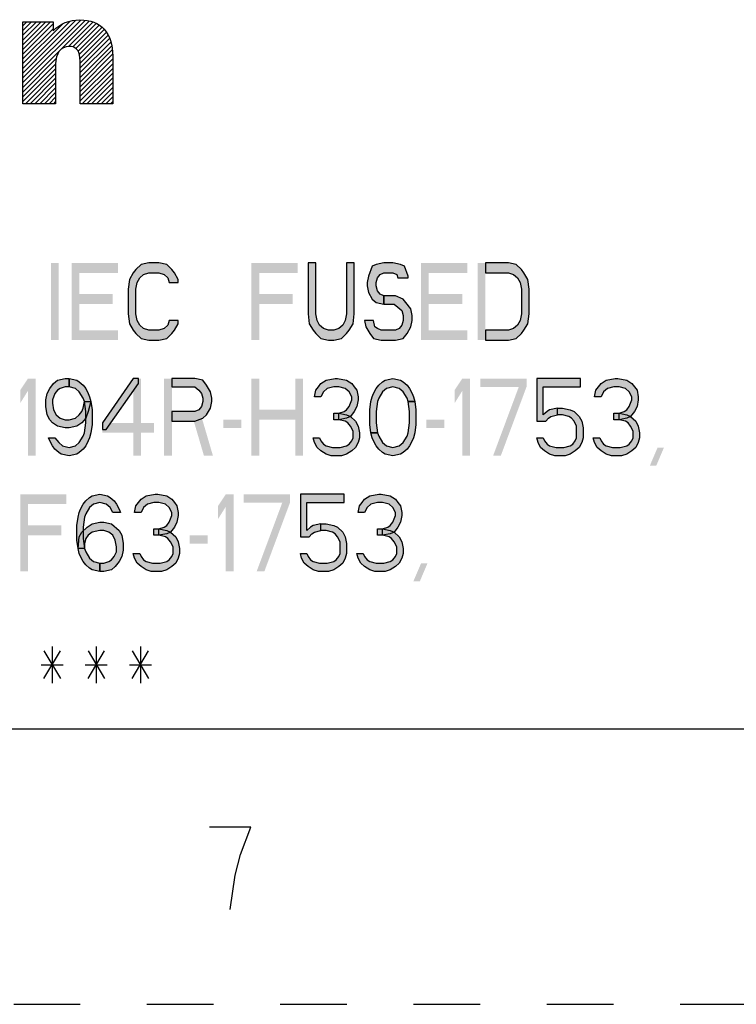
# Model space of a CAD drawing. Units: inches. Extents: x 0 to 23.8, y 0 to 17.
# Drawn here: x 17.2 to 18.5, y 0 to 1.8 of the extents above; entities that cross this region are included whole.
import ezdxf

# ---------------------------------------------------------------- set-up
doc = ezdxf.new("R2010")
doc.units = ezdxf.units.IN
doc.header["$LTSCALE"] = 1.21
doc.header["$MEASUREMENT"] = 0
doc.linetypes.add('HIDDEN', pattern=[0.2, 0.1, -0.1])
doc.layers.get('0').update_dxf_attribs({"linetype": 'CONTINUOUS'})
doc.layers.add('DEFAULT_2', color=8, linetype='HIDDEN')

# ---------------------------------------------------------------- blocks, each defined once
blk = doc.blocks.new('2019_RA_LOGO_TB_BL0', base_point=(16.124, 1.862))
at = {"color": 2, "linetype": 'CONTINUOUS'}
for p, q in [((17.1988, 1.6821), (17.3038, 1.7871)), ((17.1988, 1.6907), (17.2949, 1.7868)), ((17.1988, 1.6735), (17.3118, 1.7865)), ((17.1988, 1.6649), (17.3191, 1.7853)), ((17.1988, 1.6993), (17.2845, 1.785)), ((17.1988, 1.7336), (17.2489, 1.7838)), ((17.1988, 1.7422), (17.2403, 1.7838)), ((17.1988, 1.7508), (17.2318, 1.7838)), ((17.1988, 1.7594), (17.2232, 1.7838)), ((17.1988, 1.7679), (17.2146, 1.7838)), ((17.1988, 1.7765), (17.206, 1.7838)), ((17.1988, 1.725), (17.2536, 1.7799)), ((17.1988, 1.7079), (17.2708, 1.7798)), ((17.1988, 1.7164), (17.2536, 1.7713)), ((17.2814, 1.739), (17.3259, 1.7835)), ((17.2893, 1.7383), (17.3319, 1.7809)), ((17.2951, 1.7355), (17.3375, 1.7779)), ((17.2989, 1.7308), (17.3424, 1.7742)), ((17.3012, 1.7244), (17.3466, 1.7698)), ((17.3022, 1.7169), (17.3504, 1.765)), ((17.3027, 1.7087), (17.3535, 1.7596)), ((17.3027, 1.7002), (17.3564, 1.7539)), ((17.3027, 1.6916), (17.3583, 1.7472)), ((17.3027, 1.683), (17.3601, 1.7405)), ((17.1988, 1.6564), (17.2594, 1.717)), ((17.3027, 1.6744), (17.361, 1.7327)), ((17.3027, 1.6658), (17.3617, 1.7249)), ((17.3027, 1.6572), (17.3618, 1.7164)), ((17.1988, 1.6478), (17.2582, 1.7072)), ((17.1988, 1.6392), (17.2582, 1.6986)), ((17.3027, 1.6487), (17.3618, 1.7078)), ((17.3027, 1.6401), (17.3618, 1.6992)), ((17.2034, 1.6352), (17.2582, 1.69)), ((17.212, 1.6352), (17.2582, 1.6814)), ((17.3064, 1.6352), (17.3618, 1.6906)), ((17.315, 1.6352), (17.3618, 1.682)), ((17.2206, 1.6352), (17.2582, 1.6729)), ((17.2292, 1.6352), (17.2582, 1.6643)), ((17.3236, 1.6352), (17.3618, 1.6734)), ((17.3322, 1.6352), (17.3618, 1.6649)), ((17.2377, 1.6352), (17.2582, 1.6557)), ((17.2463, 1.6352), (17.2582, 1.6471)), ((17.3407, 1.6352), (17.3618, 1.6563)), ((17.3493, 1.6352), (17.3618, 1.6477)), ((17.2549, 1.6352), (17.2582, 1.6385)), ((17.3579, 1.6352), (17.3618, 1.6391))]:
    blk.add_line(p, q, dxfattribs=at)
blk.add_open_spline([(17.3021, 1.7873), (17.2839, 1.7877), (17.2663, 1.7805), (17.2536, 1.7674), (17.2536, 1.7674), (17.2536, 1.7838), (17.2536, 1.7838), (17.2536, 1.7838), (17.1988, 1.7838), (17.1988, 1.7838), (17.1988, 1.7838), (17.1988, 1.6352), (17.1988, 1.6352), (17.1988, 1.6352), (17.2582, 1.6352), (17.2582, 1.6352), (17.2582, 1.6352), (17.2582, 1.7068), (17.2582, 1.7068), (17.2582, 1.7265), (17.2677, 1.7392), (17.2824, 1.7392), (17.2924, 1.7392), (17.3027, 1.7359), (17.3027, 1.7114), (17.3027, 1.7114), (17.3027, 1.6352), (17.3027, 1.6352), (17.3027, 1.6352), (17.3618, 1.6352), (17.3618, 1.6352), (17.3618, 1.6352), (17.3618, 1.7214), (17.3618, 1.7214), (17.3618, 1.7642), (17.3406, 1.7873), (17.3021, 1.7873)], degree=3, knots=[0, 0, 0, 0, 1, 1, 1, 2, 2, 2, 3, 3, 3, 4, 4, 4, 5, 5, 5, 6, 6, 6, 7, 7, 7, 8, 8, 8, 9, 9, 9, 10, 10, 10, 11, 11, 11, 12, 12, 12, 12], dxfattribs=at)

msp = doc.modelspace()

# ---------------------------------------------------------------- hatches: boundary and pattern name
at = {"linetype": 'CONTINUOUS'}
for points in [[(17.4808, 1.3103), (17.4808, 1.3162), (17.4738, 1.3281), (17.4692, 1.3341), (17.4598, 1.343), (17.4458, 1.346), (17.4272, 1.346), (17.4132, 1.343), (17.4038, 1.3341), (17.3992, 1.3281), (17.3922, 1.3162), (17.3898, 1.2983), (17.3898, 1.2537), (17.3922, 1.2358), (17.3992, 1.2239), (17.4038, 1.2179), (17.4132, 1.209), (17.4272, 1.206), (17.4458, 1.206), (17.4598, 1.209), (17.4692, 1.2179), (17.4738, 1.2239), (17.4808, 1.2358), (17.4808, 1.2417), (17.4645, 1.2417), (17.4622, 1.2328), (17.4552, 1.2269), (17.4458, 1.2239), (17.4272, 1.2239), (17.4178, 1.2269), (17.4108, 1.2328), (17.4062, 1.2417), (17.4038, 1.2537), (17.4038, 1.2983), (17.4062, 1.3103), (17.4108, 1.3192), (17.4178, 1.3251), (17.4272, 1.3281), (17.4458, 1.3281), (17.4552, 1.3251), (17.4622, 1.3192), (17.4645, 1.3103)], [(17.7165, 1.346), (17.7165, 1.2537), (17.7188, 1.2358), (17.7258, 1.2239), (17.7305, 1.2179), (17.7398, 1.209), (17.7538, 1.206), (17.7632, 1.206), (17.7772, 1.209), (17.7865, 1.2179), (17.7912, 1.2239), (17.7982, 1.2358), (17.8005, 1.2537), (17.8005, 1.346), (17.7865, 1.346), (17.7865, 1.2537), (17.7842, 1.2417), (17.7795, 1.2328), (17.7725, 1.2269), (17.7632, 1.2239), (17.7538, 1.2239), (17.7445, 1.2269), (17.7375, 1.2328), (17.7328, 1.2417), (17.7305, 1.2537), (17.7305, 1.346)], [(17.8985, 1.3192), (17.8985, 1.3222), (17.8915, 1.34), (17.8845, 1.343), (17.8705, 1.346), (17.8542, 1.346), (17.8402, 1.343), (17.8332, 1.34), (17.8262, 1.3222), (17.8238, 1.3103), (17.8238, 1.3043), (17.8262, 1.2924), (17.8332, 1.2805), (17.8402, 1.2745), (17.8542, 1.2715), (17.8542, 1.2864), (17.8472, 1.2894), (17.8425, 1.2954), (17.8402, 1.3043), (17.8402, 1.3103), (17.8425, 1.3192), (17.8472, 1.3251), (17.8542, 1.3281), (17.8705, 1.3281), (17.8775, 1.3251), (17.8798, 1.3192)], [(18.0385, 1.206), (18.0805, 1.206), (18.0945, 1.209), (18.1038, 1.2179), (18.1085, 1.2239), (18.1155, 1.2358), (18.1178, 1.2537), (18.1178, 1.2983), (18.1155, 1.3162), (18.1085, 1.3281), (18.1038, 1.3341), (18.0945, 1.343), (18.0805, 1.346), (18.0385, 1.346), (18.0385, 1.3281), (18.0805, 1.3281), (18.0898, 1.3251), (18.0968, 1.3192), (18.1015, 1.3103), (18.1038, 1.2983), (18.1038, 1.2537), (18.1015, 1.2417), (18.0968, 1.2328), (18.0898, 1.2269), (18.0805, 1.2239), (18.0385, 1.2239)], [(17.8542, 1.2715), (17.8728, 1.2715), (17.8798, 1.2656), (17.8868, 1.2596), (17.8892, 1.2507), (17.8892, 1.2417), (17.8868, 1.2328), (17.8822, 1.2269), (17.8752, 1.2239), (17.8495, 1.2239), (17.8425, 1.2269), (17.8378, 1.2298), (17.8355, 1.2417), (17.8192, 1.2417), (17.8215, 1.2298), (17.8285, 1.2179), (17.8355, 1.209), (17.8495, 1.206), (17.8752, 1.206), (17.8892, 1.209), (17.8962, 1.2179), (17.9032, 1.2298), (17.9055, 1.2417), (17.9055, 1.2507), (17.9032, 1.2626), (17.8938, 1.2745), (17.8892, 1.2805), (17.8752, 1.2864), (17.8542, 1.2864)], [(17.2825, 1.1211), (17.2755, 1.1211), (17.2662, 1.1181), (17.2615, 1.1151), (17.2568, 1.1092), (17.2522, 1.0973), (17.2522, 1.0913), (17.2545, 1.0794), (17.2592, 1.0705), (17.2662, 1.0645), (17.2755, 1.0615), (17.2825, 1.0615), (17.2942, 1.0645), (17.3012, 1.0705), (17.3058, 1.0764), (17.3082, 1.0824), (17.3105, 1.0943), (17.3222, 1.0943), (17.3175, 1.0764), (17.3128, 1.0645), (17.3058, 1.0556), (17.2965, 1.0496), (17.2825, 1.0466), (17.2755, 1.0466), (17.2615, 1.0496), (17.2522, 1.0556), (17.2475, 1.0615), (17.2428, 1.0705), (17.2405, 1.0854), (17.2405, 1.0973), (17.2428, 1.1092), (17.2475, 1.1181), (17.2545, 1.1271), (17.2615, 1.133), (17.2755, 1.136), (17.2825, 1.136)], [(17.3105, 1.0943), (17.3082, 1.1003), (17.3012, 1.1122), (17.2942, 1.1181), (17.2825, 1.1211), (17.2825, 1.136), (17.2965, 1.133), (17.3012, 1.13), (17.3082, 1.1241), (17.3128, 1.1181), (17.3175, 1.1092), (17.3198, 1.1032), (17.3222, 1.0943), (17.3245, 1.0794), (17.3245, 1.0526), (17.3222, 1.0377), (17.3198, 1.0288), (17.3175, 1.0228), (17.3128, 1.0139), (17.3082, 1.0079), (17.3012, 1.002), (17.2965, 0.999), (17.2825, 0.996), (17.2685, 0.999), (17.2638, 1.002), (17.2568, 1.0079), (17.2522, 1.0139), (17.2475, 1.0228), (17.2452, 1.0288), (17.2568, 1.0288), (17.2638, 1.0198), (17.2708, 1.0139), (17.2825, 1.0109), (17.2942, 1.0139), (17.3012, 1.0198), (17.3082, 1.0317), (17.3105, 1.0377), (17.3128, 1.0556), (17.3128, 1.0764)], [(17.3992, 1.136), (17.3432, 1.0556), (17.3432, 1.0437), (17.3502, 1.0437), (17.4085, 1.1271), (17.4085, 1.136)], [(17.4692, 1.136), (17.4692, 1.1211), (17.5112, 1.1211), (17.5182, 1.1151), (17.5228, 1.1092), (17.5252, 1.1003), (17.5252, 1.0943), (17.5228, 1.0854), (17.5182, 1.0794), (17.5112, 1.0764), (17.4692, 1.0764), (17.4692, 1.0586), (17.5112, 1.0586), (17.5252, 1.0645), (17.5322, 1.0705), (17.5392, 1.0824), (17.5415, 1.0943), (17.5415, 1.1003), (17.5392, 1.1122), (17.5322, 1.1241), (17.5252, 1.133), (17.5112, 1.136)], [(17.7398, 1.1032), (17.7282, 1.1032), (17.7305, 1.1151), (17.7352, 1.1211), (17.7398, 1.1271), (17.7492, 1.133), (17.7655, 1.136), (17.7702, 1.136), (17.7865, 1.133), (17.7958, 1.1271), (17.8005, 1.1211), (17.8052, 1.1151), (17.8075, 1.1032), (17.8075, 1.0973), (17.8052, 1.0854), (17.8005, 1.0764), (17.7935, 1.0675), (17.7865, 1.0645), (17.7725, 1.0615), (17.7725, 1.0734), (17.7818, 1.0764), (17.7865, 1.0794), (17.7912, 1.0854), (17.7958, 1.0973), (17.7958, 1.1032), (17.7912, 1.1122), (17.7842, 1.1181), (17.7725, 1.1211), (17.7632, 1.1211), (17.7515, 1.1181), (17.7445, 1.1122)], [(17.8985, 1.0943), (17.8962, 1.1003), (17.8892, 1.1122), (17.8822, 1.1181), (17.8705, 1.1211), (17.8588, 1.1181), (17.8518, 1.1122), (17.8448, 1.1003), (17.8425, 1.0943), (17.8402, 1.0764), (17.8402, 1.0556), (17.8425, 1.0377), (17.8308, 1.0377), (17.8285, 1.0526), (17.8285, 1.0794), (17.8308, 1.0943), (17.8332, 1.1032), (17.8355, 1.1092), (17.8402, 1.1181), (17.8448, 1.1241), (17.8518, 1.13), (17.8565, 1.133), (17.8705, 1.136), (17.8845, 1.133), (17.8892, 1.13), (17.8962, 1.1241), (17.9008, 1.1181), (17.9055, 1.1092), (17.9078, 1.1032), (17.9102, 1.0943)], [(18.1318, 1.136), (18.1318, 1.0586), (18.1482, 1.0586), (18.1528, 1.0645), (18.1575, 1.0675), (18.1692, 1.0705), (18.1692, 1.0824), (18.1552, 1.0794), (18.1505, 1.0764), (18.1435, 1.0705), (18.1435, 1.1211), (18.2112, 1.1211), (18.2112, 1.136)], [(18.2485, 1.1032), (18.2368, 1.1032), (18.2392, 1.1151), (18.2438, 1.1211), (18.2485, 1.1271), (18.2578, 1.133), (18.2742, 1.136), (18.2788, 1.136), (18.2952, 1.133), (18.3045, 1.1271), (18.3092, 1.1211), (18.3138, 1.1151), (18.3162, 1.1032), (18.3162, 1.0973), (18.3138, 1.0854), (18.3092, 1.0764), (18.3022, 1.0675), (18.2952, 1.0645), (18.2812, 1.0615), (18.2812, 1.0734), (18.2905, 1.0764), (18.2952, 1.0794), (18.2998, 1.0854), (18.3045, 1.0973), (18.3045, 1.1032), (18.2998, 1.1122), (18.2928, 1.1181), (18.2812, 1.1211), (18.2718, 1.1211), (18.2602, 1.1181), (18.2532, 1.1122)], [(17.8425, 1.0377), (17.8448, 1.0317), (17.8518, 1.0198), (17.8588, 1.0139), (17.8705, 1.0109), (17.8822, 1.0139), (17.8892, 1.0198), (17.8962, 1.0317), (17.8985, 1.0377), (17.9008, 1.0556), (17.9008, 1.0764), (17.8985, 1.0943), (17.9102, 1.0943), (17.9125, 1.0794), (17.9125, 1.0526), (17.9102, 1.0377), (17.9078, 1.0288), (17.9055, 1.0228), (17.9008, 1.0139), (17.8962, 1.0079), (17.8892, 1.002), (17.8845, 0.999), (17.8705, 0.996), (17.8565, 0.999), (17.8518, 1.002), (17.8448, 1.0079), (17.8402, 1.0139), (17.8355, 1.0228), (17.8332, 1.0288), (17.8308, 1.0377)], [(17.7632, 1.0615), (17.7632, 1.0734), (17.7725, 1.0734), (17.7865, 1.0705), (17.7935, 1.0675), (17.8028, 1.0586), (17.8075, 1.0496), (17.8098, 1.0377), (17.8098, 1.0288), (17.8075, 1.0198), (17.8028, 1.0109), (17.7958, 1.0049), (17.7865, 0.999), (17.7772, 0.996), (17.7585, 0.996), (17.7492, 0.999), (17.7398, 1.0049), (17.7328, 1.0109), (17.7282, 1.0198), (17.7258, 1.0288), (17.7375, 1.0288), (17.7398, 1.0228), (17.7445, 1.0169), (17.7492, 1.0139), (17.7608, 1.0109), (17.7748, 1.0109), (17.7865, 1.0139), (17.7912, 1.0169), (17.7958, 1.0228), (17.7982, 1.0288), (17.7982, 1.0407), (17.7935, 1.0496), (17.7888, 1.0556), (17.7842, 1.0586), (17.7725, 1.0615)], [(18.1692, 1.0705), (18.1692, 1.0824), (18.1785, 1.0824), (18.1925, 1.0794), (18.1995, 1.0764), (18.2088, 1.0675), (18.2135, 1.0586), (18.2158, 1.0466), (18.2158, 1.0288), (18.2135, 1.0198), (18.2088, 1.0109), (18.2018, 1.0049), (18.1925, 0.999), (18.1832, 0.996), (18.1645, 0.996), (18.1552, 0.999), (18.1458, 1.0049), (18.1388, 1.0109), (18.1342, 1.0198), (18.1318, 1.0288), (18.1435, 1.0288), (18.1458, 1.0228), (18.1505, 1.0169), (18.1552, 1.0139), (18.1668, 1.0109), (18.1808, 1.0109), (18.1925, 1.0139), (18.1972, 1.0169), (18.2018, 1.0228), (18.2042, 1.0288), (18.2042, 1.0496), (18.1995, 1.0586), (18.1948, 1.0645), (18.1902, 1.0675), (18.1785, 1.0705)], [(18.2718, 1.0615), (18.2718, 1.0734), (18.2812, 1.0734), (18.2952, 1.0705), (18.3022, 1.0675), (18.3115, 1.0586), (18.3162, 1.0496), (18.3185, 1.0377), (18.3185, 1.0288), (18.3162, 1.0198), (18.3115, 1.0109), (18.3045, 1.0049), (18.2952, 0.999), (18.2858, 0.996), (18.2672, 0.996), (18.2578, 0.999), (18.2485, 1.0049), (18.2415, 1.0109), (18.2368, 1.0198), (18.2345, 1.0288), (18.2462, 1.0288), (18.2485, 1.0228), (18.2532, 1.0169), (18.2578, 1.0139), (18.2695, 1.0109), (18.2835, 1.0109), (18.2952, 1.0139), (18.2998, 1.0169), (18.3045, 1.0228), (18.3068, 1.0288), (18.3068, 1.0407), (18.3022, 1.0496), (18.2975, 1.0556), (18.2928, 1.0586), (18.2812, 1.0615)], [(17.3618, 0.8932), (17.3572, 0.9022), (17.3502, 0.9081), (17.3385, 0.9111), (17.3268, 0.9081), (17.3198, 0.9022), (17.3128, 0.8903), (17.3105, 0.8843), (17.3082, 0.8664), (17.3082, 0.8456), (17.3105, 0.8277), (17.3128, 0.8217), (17.3198, 0.8098), (17.3268, 0.8039), (17.3385, 0.8009), (17.3385, 0.786), (17.3245, 0.789), (17.3198, 0.792), (17.3128, 0.7979), (17.3082, 0.8039), (17.3035, 0.8128), (17.3012, 0.8188), (17.2988, 0.8277), (17.2965, 0.8426), (17.2965, 0.8694), (17.2988, 0.8843), (17.3012, 0.8932), (17.3035, 0.8992), (17.3082, 0.9081), (17.3128, 0.9141), (17.3198, 0.92), (17.3245, 0.923), (17.3385, 0.926), (17.3525, 0.923), (17.3572, 0.92), (17.3642, 0.9141), (17.3688, 0.9081), (17.3735, 0.8992), (17.3758, 0.8932)], [(17.4132, 0.8932), (17.4015, 0.8932), (17.4038, 0.9051), (17.4085, 0.9111), (17.4132, 0.9171), (17.4225, 0.923), (17.4388, 0.926), (17.4435, 0.926), (17.4598, 0.923), (17.4692, 0.9171), (17.4738, 0.9111), (17.4785, 0.9051), (17.4808, 0.8932), (17.4808, 0.8873), (17.4785, 0.8754), (17.4738, 0.8664), (17.4668, 0.8575), (17.4598, 0.8545), (17.4458, 0.8515), (17.4458, 0.8634), (17.4552, 0.8664), (17.4598, 0.8694), (17.4645, 0.8754), (17.4692, 0.8873), (17.4692, 0.8932), (17.4645, 0.9022), (17.4575, 0.9081), (17.4458, 0.9111), (17.4365, 0.9111), (17.4248, 0.9081), (17.4178, 0.9022)], [(17.7025, 0.926), (17.7025, 0.8486), (17.7188, 0.8486), (17.7235, 0.8545), (17.7282, 0.8575), (17.7398, 0.8605), (17.7398, 0.8724), (17.7258, 0.8694), (17.7212, 0.8664), (17.7142, 0.8605), (17.7142, 0.9111), (17.7818, 0.9111), (17.7818, 0.926)], [(17.8192, 0.8932), (17.8075, 0.8932), (17.8098, 0.9051), (17.8145, 0.9111), (17.8192, 0.9171), (17.8285, 0.923), (17.8448, 0.926), (17.8495, 0.926), (17.8658, 0.923), (17.8752, 0.9171), (17.8798, 0.9111), (17.8845, 0.9051), (17.8868, 0.8932), (17.8868, 0.8873), (17.8845, 0.8754), (17.8798, 0.8664), (17.8728, 0.8575), (17.8658, 0.8545), (17.8518, 0.8515), (17.8518, 0.8634), (17.8612, 0.8664), (17.8658, 0.8694), (17.8705, 0.8754), (17.8752, 0.8873), (17.8752, 0.8932), (17.8705, 0.9022), (17.8635, 0.9081), (17.8518, 0.9111), (17.8425, 0.9111), (17.8308, 0.9081), (17.8238, 0.9022)], [(17.2988, 0.8277), (17.3012, 0.8486), (17.3058, 0.8575), (17.3152, 0.8664), (17.3245, 0.8724), (17.3385, 0.8754), (17.3455, 0.8754), (17.3595, 0.8724), (17.3735, 0.8605), (17.3782, 0.8515), (17.3805, 0.8366), (17.3805, 0.8247), (17.3782, 0.8128), (17.3735, 0.8039), (17.3665, 0.7949), (17.3595, 0.789), (17.3455, 0.786), (17.3385, 0.786), (17.3385, 0.8009), (17.3455, 0.8009), (17.3548, 0.8039), (17.3595, 0.8069), (17.3642, 0.8128), (17.3688, 0.8217), (17.3688, 0.8307), (17.3665, 0.8426), (17.3618, 0.8515), (17.3548, 0.8575), (17.3455, 0.8605), (17.3385, 0.8605), (17.3245, 0.8575), (17.3175, 0.8515), (17.3128, 0.8456), (17.3105, 0.8366), (17.3105, 0.8277)], [(17.4365, 0.8515), (17.4365, 0.8634), (17.4458, 0.8634), (17.4598, 0.8605), (17.4668, 0.8575), (17.4762, 0.8486), (17.4808, 0.8396), (17.4832, 0.8277), (17.4832, 0.8188), (17.4808, 0.8098), (17.4762, 0.8009), (17.4692, 0.7949), (17.4598, 0.789), (17.4505, 0.786), (17.4318, 0.786), (17.4225, 0.789), (17.4132, 0.7949), (17.4062, 0.8009), (17.4015, 0.8098), (17.3992, 0.8188), (17.4108, 0.8188), (17.4132, 0.8128), (17.4178, 0.8069), (17.4225, 0.8039), (17.4342, 0.8009), (17.4482, 0.8009), (17.4598, 0.8039), (17.4645, 0.8069), (17.4692, 0.8128), (17.4715, 0.8188), (17.4715, 0.8307), (17.4668, 0.8396), (17.4622, 0.8456), (17.4575, 0.8486), (17.4458, 0.8515)], [(17.7398, 0.8605), (17.7398, 0.8724), (17.7492, 0.8724), (17.7632, 0.8694), (17.7702, 0.8664), (17.7795, 0.8575), (17.7842, 0.8486), (17.7865, 0.8366), (17.7865, 0.8188), (17.7842, 0.8098), (17.7795, 0.8009), (17.7725, 0.7949), (17.7632, 0.789), (17.7538, 0.786), (17.7352, 0.786), (17.7258, 0.789), (17.7165, 0.7949), (17.7095, 0.8009), (17.7048, 0.8098), (17.7025, 0.8188), (17.7142, 0.8188), (17.7165, 0.8128), (17.7212, 0.8069), (17.7258, 0.8039), (17.7375, 0.8009), (17.7515, 0.8009), (17.7632, 0.8039), (17.7678, 0.8069), (17.7725, 0.8128), (17.7748, 0.8188), (17.7748, 0.8396), (17.7702, 0.8486), (17.7655, 0.8545), (17.7608, 0.8575), (17.7492, 0.8605)], [(17.8425, 0.8515), (17.8425, 0.8634), (17.8518, 0.8634), (17.8658, 0.8605), (17.8728, 0.8575), (17.8822, 0.8486), (17.8868, 0.8396), (17.8892, 0.8277), (17.8892, 0.8188), (17.8868, 0.8098), (17.8822, 0.8009), (17.8752, 0.7949), (17.8658, 0.789), (17.8565, 0.786), (17.8378, 0.786), (17.8285, 0.789), (17.8192, 0.7949), (17.8122, 0.8009), (17.8075, 0.8098), (17.8052, 0.8188), (17.8168, 0.8188), (17.8192, 0.8128), (17.8238, 0.8069), (17.8285, 0.8039), (17.8402, 0.8009), (17.8542, 0.8009), (17.8658, 0.8039), (17.8705, 0.8069), (17.8752, 0.8128), (17.8775, 0.8188), (17.8775, 0.8307), (17.8728, 0.8396), (17.8682, 0.8456), (17.8635, 0.8486), (17.8518, 0.8515)]]:
    msp.add_hatch(color=2, dxfattribs=at).paths.add_polyline_path(points)

# ---------------------------------------------------------------- linework, layer by layer
at = {"color": 2, "linetype": 'CONTINUOUS'}
for p, q in [((17.252, 0.6498), (17.252, 0.5832)), ((17.332, 0.6498), (17.332, 0.5832)), ((17.412, 0.6498), (17.412, 0.5832)), ((17.237, 0.6415), (17.267, 0.5915)), ((17.237, 0.5915), (17.267, 0.6415)), ((17.317, 0.6415), (17.347, 0.5915)), ((17.317, 0.5915), (17.347, 0.6415)), ((17.397, 0.6415), (17.427, 0.5915)), ((17.397, 0.5915), (17.427, 0.6415)), ((17.232, 0.6165), (17.272, 0.6165)), ((17.312, 0.6165), (17.352, 0.6165)), ((17.392, 0.6165), (17.432, 0.6165)), ((17.6125, 0.3219), (17.5375, 0.3219))]:
    msp.add_line(p, q, dxfattribs=at)
at = {"color": 7, "linetype": 'CONTINUOUS'}
msp.add_line((0.5, 0.5), (21.5, 0.5), dxfattribs=at)
at = {"color": 2, "linetype": 'CONTINUOUS'}
for points in [[(17.4808, 1.3103), (17.4808, 1.3162), (17.4738, 1.3281), (17.4692, 1.3341), (17.4598, 1.343), (17.4458, 1.346), (17.4272, 1.346), (17.4132, 1.343), (17.4038, 1.3341), (17.3992, 1.3281), (17.3922, 1.3162), (17.3898, 1.2983), (17.3898, 1.2537), (17.3922, 1.2358), (17.3992, 1.2239), (17.4038, 1.2179), (17.4132, 1.209), (17.4272, 1.206), (17.4458, 1.206), (17.4598, 1.209), (17.4692, 1.2179), (17.4738, 1.2239), (17.4808, 1.2358), (17.4808, 1.2417), (17.4645, 1.2417), (17.4622, 1.2328), (17.4552, 1.2269), (17.4458, 1.2239), (17.4272, 1.2239), (17.4178, 1.2269), (17.4108, 1.2328), (17.4062, 1.2417), (17.4038, 1.2537), (17.4038, 1.2983), (17.4062, 1.3103), (17.4108, 1.3192), (17.4178, 1.3251), (17.4272, 1.3281), (17.4458, 1.3281), (17.4552, 1.3251), (17.4622, 1.3192), (17.4645, 1.3103), (17.4808, 1.3103)], [(17.7165, 1.346), (17.7165, 1.2537), (17.7188, 1.2358), (17.7258, 1.2239), (17.7305, 1.2179), (17.7398, 1.209), (17.7538, 1.206), (17.7632, 1.206), (17.7772, 1.209), (17.7865, 1.2179), (17.7912, 1.2239), (17.7982, 1.2358), (17.8005, 1.2537), (17.8005, 1.346), (17.7865, 1.346), (17.7865, 1.2537), (17.7842, 1.2417), (17.7795, 1.2328), (17.7725, 1.2269), (17.7632, 1.2239), (17.7538, 1.2239), (17.7445, 1.2269), (17.7375, 1.2328), (17.7328, 1.2417), (17.7305, 1.2537), (17.7305, 1.346), (17.7165, 1.346)], [(17.8985, 1.3192), (17.8985, 1.3222), (17.8915, 1.34), (17.8845, 1.343), (17.8705, 1.346), (17.8542, 1.346), (17.8402, 1.343), (17.8332, 1.34), (17.8262, 1.3222), (17.8238, 1.3103), (17.8238, 1.3043), (17.8262, 1.2924), (17.8332, 1.2805), (17.8402, 1.2745), (17.8542, 1.2715), (17.8542, 1.2864), (17.8472, 1.2894), (17.8425, 1.2954), (17.8402, 1.3043), (17.8402, 1.3103), (17.8425, 1.3192), (17.8472, 1.3251), (17.8542, 1.3281), (17.8705, 1.3281), (17.8775, 1.3251), (17.8798, 1.3192), (17.8985, 1.3192)], [(18.0385, 1.206), (18.0805, 1.206), (18.0945, 1.209), (18.1038, 1.2179), (18.1085, 1.2239), (18.1155, 1.2358), (18.1178, 1.2537), (18.1178, 1.2983), (18.1155, 1.3162), (18.1085, 1.3281), (18.1038, 1.3341), (18.0945, 1.343), (18.0805, 1.346), (18.0385, 1.346), (18.0385, 1.3281), (18.0805, 1.3281), (18.0898, 1.3251), (18.0968, 1.3192), (18.1015, 1.3103), (18.1038, 1.2983), (18.1038, 1.2537), (18.1015, 1.2417), (18.0968, 1.2328), (18.0898, 1.2269), (18.0805, 1.2239), (18.0385, 1.2239), (18.0385, 1.206)], [(17.8542, 1.2715), (17.8728, 1.2715), (17.8798, 1.2656), (17.8868, 1.2596), (17.8892, 1.2507), (17.8892, 1.2417), (17.8868, 1.2328), (17.8822, 1.2269), (17.8752, 1.2239), (17.8495, 1.2239), (17.8425, 1.2269), (17.8378, 1.2298), (17.8355, 1.2417), (17.8192, 1.2417), (17.8215, 1.2298), (17.8285, 1.2179), (17.8355, 1.209), (17.8495, 1.206), (17.8752, 1.206), (17.8892, 1.209), (17.8962, 1.2179), (17.9032, 1.2298), (17.9055, 1.2417), (17.9055, 1.2507), (17.9032, 1.2626), (17.8938, 1.2745), (17.8892, 1.2805), (17.8752, 1.2864), (17.8542, 1.2864), (17.8542, 1.2715)], [(17.2825, 1.1211), (17.2755, 1.1211), (17.2662, 1.1181), (17.2615, 1.1151), (17.2568, 1.1092), (17.2522, 1.0973), (17.2522, 1.0913), (17.2545, 1.0794), (17.2592, 1.0705), (17.2662, 1.0645), (17.2755, 1.0615), (17.2825, 1.0615), (17.2942, 1.0645), (17.3012, 1.0705), (17.3058, 1.0764), (17.3082, 1.0824), (17.3105, 1.0943), (17.3222, 1.0943), (17.3175, 1.0764), (17.3128, 1.0645), (17.3058, 1.0556), (17.2965, 1.0496), (17.2825, 1.0466), (17.2755, 1.0466), (17.2615, 1.0496), (17.2522, 1.0556), (17.2475, 1.0615), (17.2428, 1.0705), (17.2405, 1.0854), (17.2405, 1.0973), (17.2428, 1.1092), (17.2475, 1.1181), (17.2545, 1.1271), (17.2615, 1.133), (17.2755, 1.136), (17.2825, 1.136), (17.2825, 1.1211)], [(17.3105, 1.0943), (17.3082, 1.1003), (17.3012, 1.1122), (17.2942, 1.1181), (17.2825, 1.1211), (17.2825, 1.136), (17.2965, 1.133), (17.3012, 1.13), (17.3082, 1.1241), (17.3128, 1.1181), (17.3175, 1.1092), (17.3198, 1.1032), (17.3222, 1.0943), (17.3245, 1.0794), (17.3245, 1.0526), (17.3222, 1.0377), (17.3198, 1.0288), (17.3175, 1.0228), (17.3128, 1.0139), (17.3082, 1.0079), (17.3012, 1.002), (17.2965, 0.999), (17.2825, 0.996), (17.2685, 0.999), (17.2638, 1.002), (17.2568, 1.0079), (17.2522, 1.0139), (17.2475, 1.0228), (17.2452, 1.0288), (17.2568, 1.0288), (17.2638, 1.0198), (17.2708, 1.0139), (17.2825, 1.0109), (17.2942, 1.0139), (17.3012, 1.0198), (17.3082, 1.0317), (17.3105, 1.0377), (17.3128, 1.0556), (17.3128, 1.0764), (17.3105, 1.0943)], [(17.3992, 1.136), (17.3432, 1.0556), (17.3432, 1.0437), (17.3502, 1.0437), (17.4085, 1.1271), (17.4085, 1.136), (17.3992, 1.136)], [(17.4692, 1.136), (17.4692, 1.1211), (17.5112, 1.1211), (17.5182, 1.1151), (17.5228, 1.1092), (17.5252, 1.1003), (17.5252, 1.0943), (17.5228, 1.0854), (17.5182, 1.0794), (17.5112, 1.0764), (17.4692, 1.0764), (17.4692, 1.0586), (17.5112, 1.0586), (17.5252, 1.0645), (17.5322, 1.0705), (17.5392, 1.0824), (17.5415, 1.0943), (17.5415, 1.1003), (17.5392, 1.1122), (17.5322, 1.1241), (17.5252, 1.133), (17.5112, 1.136), (17.4692, 1.136)], [(17.7398, 1.1032), (17.7282, 1.1032), (17.7305, 1.1151), (17.7352, 1.1211), (17.7398, 1.1271), (17.7492, 1.133), (17.7655, 1.136), (17.7702, 1.136), (17.7865, 1.133), (17.7958, 1.1271), (17.8005, 1.1211), (17.8052, 1.1151), (17.8075, 1.1032), (17.8075, 1.0973), (17.8052, 1.0854), (17.8005, 1.0764), (17.7935, 1.0675), (17.7865, 1.0645), (17.7725, 1.0615), (17.7725, 1.0734), (17.7818, 1.0764), (17.7865, 1.0794), (17.7912, 1.0854), (17.7958, 1.0973), (17.7958, 1.1032), (17.7912, 1.1122), (17.7842, 1.1181), (17.7725, 1.1211), (17.7632, 1.1211), (17.7515, 1.1181), (17.7445, 1.1122), (17.7398, 1.1032)], [(17.8985, 1.0943), (17.8962, 1.1003), (17.8892, 1.1122), (17.8822, 1.1181), (17.8705, 1.1211), (17.8588, 1.1181), (17.8518, 1.1122), (17.8448, 1.1003), (17.8425, 1.0943), (17.8402, 1.0764), (17.8402, 1.0556), (17.8425, 1.0377), (17.8308, 1.0377), (17.8285, 1.0526), (17.8285, 1.0794), (17.8308, 1.0943), (17.8332, 1.1032), (17.8355, 1.1092), (17.8402, 1.1181), (17.8448, 1.1241), (17.8518, 1.13), (17.8565, 1.133), (17.8705, 1.136), (17.8845, 1.133), (17.8892, 1.13), (17.8962, 1.1241), (17.9008, 1.1181), (17.9055, 1.1092), (17.9078, 1.1032), (17.9102, 1.0943), (17.8985, 1.0943)], [(18.1318, 1.136), (18.1318, 1.0586), (18.1482, 1.0586), (18.1528, 1.0645), (18.1575, 1.0675), (18.1692, 1.0705), (18.1692, 1.0824), (18.1552, 1.0794), (18.1505, 1.0764), (18.1435, 1.0705), (18.1435, 1.1211), (18.2112, 1.1211), (18.2112, 1.136), (18.1318, 1.136)], [(18.2485, 1.1032), (18.2368, 1.1032), (18.2392, 1.1151), (18.2438, 1.1211), (18.2485, 1.1271), (18.2578, 1.133), (18.2742, 1.136), (18.2788, 1.136), (18.2952, 1.133), (18.3045, 1.1271), (18.3092, 1.1211), (18.3138, 1.1151), (18.3162, 1.1032), (18.3162, 1.0973), (18.3138, 1.0854), (18.3092, 1.0764), (18.3022, 1.0675), (18.2952, 1.0645), (18.2812, 1.0615), (18.2812, 1.0734), (18.2905, 1.0764), (18.2952, 1.0794), (18.2998, 1.0854), (18.3045, 1.0973), (18.3045, 1.1032), (18.2998, 1.1122), (18.2928, 1.1181), (18.2812, 1.1211), (18.2718, 1.1211), (18.2602, 1.1181), (18.2532, 1.1122), (18.2485, 1.1032)], [(17.8425, 1.0377), (17.8448, 1.0317), (17.8518, 1.0198), (17.8588, 1.0139), (17.8705, 1.0109), (17.8822, 1.0139), (17.8892, 1.0198), (17.8962, 1.0317), (17.8985, 1.0377), (17.9008, 1.0556), (17.9008, 1.0764), (17.8985, 1.0943), (17.9102, 1.0943), (17.9125, 1.0794), (17.9125, 1.0526), (17.9102, 1.0377), (17.9078, 1.0288), (17.9055, 1.0228), (17.9008, 1.0139), (17.8962, 1.0079), (17.8892, 1.002), (17.8845, 0.999), (17.8705, 0.996), (17.8565, 0.999), (17.8518, 1.002), (17.8448, 1.0079), (17.8402, 1.0139), (17.8355, 1.0228), (17.8332, 1.0288), (17.8308, 1.0377), (17.8425, 1.0377)], [(17.7632, 1.0615), (17.7632, 1.0734), (17.7725, 1.0734), (17.7865, 1.0705), (17.7935, 1.0675), (17.8028, 1.0586), (17.8075, 1.0496), (17.8098, 1.0377), (17.8098, 1.0288), (17.8075, 1.0198), (17.8028, 1.0109), (17.7958, 1.0049), (17.7865, 0.999), (17.7772, 0.996), (17.7585, 0.996), (17.7492, 0.999), (17.7398, 1.0049), (17.7328, 1.0109), (17.7282, 1.0198), (17.7258, 1.0288), (17.7375, 1.0288), (17.7398, 1.0228), (17.7445, 1.0169), (17.7492, 1.0139), (17.7608, 1.0109), (17.7748, 1.0109), (17.7865, 1.0139), (17.7912, 1.0169), (17.7958, 1.0228), (17.7982, 1.0288), (17.7982, 1.0407), (17.7935, 1.0496), (17.7888, 1.0556), (17.7842, 1.0586), (17.7725, 1.0615), (17.7632, 1.0615)], [(18.1692, 1.0705), (18.1692, 1.0824), (18.1785, 1.0824), (18.1925, 1.0794), (18.1995, 1.0764), (18.2088, 1.0675), (18.2135, 1.0586), (18.2158, 1.0466), (18.2158, 1.0288), (18.2135, 1.0198), (18.2088, 1.0109), (18.2018, 1.0049), (18.1925, 0.999), (18.1832, 0.996), (18.1645, 0.996), (18.1552, 0.999), (18.1458, 1.0049), (18.1388, 1.0109), (18.1342, 1.0198), (18.1318, 1.0288), (18.1435, 1.0288), (18.1458, 1.0228), (18.1505, 1.0169), (18.1552, 1.0139), (18.1668, 1.0109), (18.1808, 1.0109), (18.1925, 1.0139), (18.1972, 1.0169), (18.2018, 1.0228), (18.2042, 1.0288), (18.2042, 1.0496), (18.1995, 1.0586), (18.1948, 1.0645), (18.1902, 1.0675), (18.1785, 1.0705), (18.1692, 1.0705)], [(18.2718, 1.0615), (18.2718, 1.0734), (18.2812, 1.0734), (18.2952, 1.0705), (18.3022, 1.0675), (18.3115, 1.0586), (18.3162, 1.0496), (18.3185, 1.0377), (18.3185, 1.0288), (18.3162, 1.0198), (18.3115, 1.0109), (18.3045, 1.0049), (18.2952, 0.999), (18.2858, 0.996), (18.2672, 0.996), (18.2578, 0.999), (18.2485, 1.0049), (18.2415, 1.0109), (18.2368, 1.0198), (18.2345, 1.0288), (18.2462, 1.0288), (18.2485, 1.0228), (18.2532, 1.0169), (18.2578, 1.0139), (18.2695, 1.0109), (18.2835, 1.0109), (18.2952, 1.0139), (18.2998, 1.0169), (18.3045, 1.0228), (18.3068, 1.0288), (18.3068, 1.0407), (18.3022, 1.0496), (18.2975, 1.0556), (18.2928, 1.0586), (18.2812, 1.0615), (18.2718, 1.0615)], [(17.3618, 0.8932), (17.3572, 0.9022), (17.3502, 0.9081), (17.3385, 0.9111), (17.3268, 0.9081), (17.3198, 0.9022), (17.3128, 0.8903), (17.3105, 0.8843), (17.3082, 0.8664), (17.3082, 0.8456), (17.3105, 0.8277), (17.3128, 0.8217), (17.3198, 0.8098), (17.3268, 0.8039), (17.3385, 0.8009), (17.3385, 0.786), (17.3245, 0.789), (17.3198, 0.792), (17.3128, 0.7979), (17.3082, 0.8039), (17.3035, 0.8128), (17.3012, 0.8188), (17.2988, 0.8277), (17.2965, 0.8426), (17.2965, 0.8694), (17.2988, 0.8843), (17.3012, 0.8932), (17.3035, 0.8992), (17.3082, 0.9081), (17.3128, 0.9141), (17.3198, 0.92), (17.3245, 0.923), (17.3385, 0.926), (17.3525, 0.923), (17.3572, 0.92), (17.3642, 0.9141), (17.3688, 0.9081), (17.3735, 0.8992), (17.3758, 0.8932), (17.3618, 0.8932)], [(17.4132, 0.8932), (17.4015, 0.8932), (17.4038, 0.9051), (17.4085, 0.9111), (17.4132, 0.9171), (17.4225, 0.923), (17.4388, 0.926), (17.4435, 0.926), (17.4598, 0.923), (17.4692, 0.9171), (17.4738, 0.9111), (17.4785, 0.9051), (17.4808, 0.8932), (17.4808, 0.8873), (17.4785, 0.8754), (17.4738, 0.8664), (17.4668, 0.8575), (17.4598, 0.8545), (17.4458, 0.8515), (17.4458, 0.8634), (17.4552, 0.8664), (17.4598, 0.8694), (17.4645, 0.8754), (17.4692, 0.8873), (17.4692, 0.8932), (17.4645, 0.9022), (17.4575, 0.9081), (17.4458, 0.9111), (17.4365, 0.9111), (17.4248, 0.9081), (17.4178, 0.9022), (17.4132, 0.8932)], [(17.7025, 0.926), (17.7025, 0.8486), (17.7188, 0.8486), (17.7235, 0.8545), (17.7282, 0.8575), (17.7398, 0.8605), (17.7398, 0.8724), (17.7258, 0.8694), (17.7212, 0.8664), (17.7142, 0.8605), (17.7142, 0.9111), (17.7818, 0.9111), (17.7818, 0.926), (17.7025, 0.926)], [(17.8192, 0.8932), (17.8075, 0.8932), (17.8098, 0.9051), (17.8145, 0.9111), (17.8192, 0.9171), (17.8285, 0.923), (17.8448, 0.926), (17.8495, 0.926), (17.8658, 0.923), (17.8752, 0.9171), (17.8798, 0.9111), (17.8845, 0.9051), (17.8868, 0.8932), (17.8868, 0.8873), (17.8845, 0.8754), (17.8798, 0.8664), (17.8728, 0.8575), (17.8658, 0.8545), (17.8518, 0.8515), (17.8518, 0.8634), (17.8612, 0.8664), (17.8658, 0.8694), (17.8705, 0.8754), (17.8752, 0.8873), (17.8752, 0.8932), (17.8705, 0.9022), (17.8635, 0.9081), (17.8518, 0.9111), (17.8425, 0.9111), (17.8308, 0.9081), (17.8238, 0.9022), (17.8192, 0.8932)], [(17.2988, 0.8277), (17.3012, 0.8486), (17.3058, 0.8575), (17.3152, 0.8664), (17.3245, 0.8724), (17.3385, 0.8754), (17.3455, 0.8754), (17.3595, 0.8724), (17.3735, 0.8605), (17.3782, 0.8515), (17.3805, 0.8366), (17.3805, 0.8247), (17.3782, 0.8128), (17.3735, 0.8039), (17.3665, 0.7949), (17.3595, 0.789), (17.3455, 0.786), (17.3385, 0.786), (17.3385, 0.8009), (17.3455, 0.8009), (17.3548, 0.8039), (17.3595, 0.8069), (17.3642, 0.8128), (17.3688, 0.8217), (17.3688, 0.8307), (17.3665, 0.8426), (17.3618, 0.8515), (17.3548, 0.8575), (17.3455, 0.8605), (17.3385, 0.8605), (17.3245, 0.8575), (17.3175, 0.8515), (17.3128, 0.8456), (17.3105, 0.8366), (17.3105, 0.8277), (17.2988, 0.8277)], [(17.4365, 0.8515), (17.4365, 0.8634), (17.4458, 0.8634), (17.4598, 0.8605), (17.4668, 0.8575), (17.4762, 0.8486), (17.4808, 0.8396), (17.4832, 0.8277), (17.4832, 0.8188), (17.4808, 0.8098), (17.4762, 0.8009), (17.4692, 0.7949), (17.4598, 0.789), (17.4505, 0.786), (17.4318, 0.786), (17.4225, 0.789), (17.4132, 0.7949), (17.4062, 0.8009), (17.4015, 0.8098), (17.3992, 0.8188), (17.4108, 0.8188), (17.4132, 0.8128), (17.4178, 0.8069), (17.4225, 0.8039), (17.4342, 0.8009), (17.4482, 0.8009), (17.4598, 0.8039), (17.4645, 0.8069), (17.4692, 0.8128), (17.4715, 0.8188), (17.4715, 0.8307), (17.4668, 0.8396), (17.4622, 0.8456), (17.4575, 0.8486), (17.4458, 0.8515), (17.4365, 0.8515)], [(17.7398, 0.8605), (17.7398, 0.8724), (17.7492, 0.8724), (17.7632, 0.8694), (17.7702, 0.8664), (17.7795, 0.8575), (17.7842, 0.8486), (17.7865, 0.8366), (17.7865, 0.8188), (17.7842, 0.8098), (17.7795, 0.8009), (17.7725, 0.7949), (17.7632, 0.789), (17.7538, 0.786), (17.7352, 0.786), (17.7258, 0.789), (17.7165, 0.7949), (17.7095, 0.8009), (17.7048, 0.8098), (17.7025, 0.8188), (17.7142, 0.8188), (17.7165, 0.8128), (17.7212, 0.8069), (17.7258, 0.8039), (17.7375, 0.8009), (17.7515, 0.8009), (17.7632, 0.8039), (17.7678, 0.8069), (17.7725, 0.8128), (17.7748, 0.8188), (17.7748, 0.8396), (17.7702, 0.8486), (17.7655, 0.8545), (17.7608, 0.8575), (17.7492, 0.8605), (17.7398, 0.8605)], [(17.8425, 0.8515), (17.8425, 0.8634), (17.8518, 0.8634), (17.8658, 0.8605), (17.8728, 0.8575), (17.8822, 0.8486), (17.8868, 0.8396), (17.8892, 0.8277), (17.8892, 0.8188), (17.8868, 0.8098), (17.8822, 0.8009), (17.8752, 0.7949), (17.8658, 0.789), (17.8565, 0.786), (17.8378, 0.786), (17.8285, 0.789), (17.8192, 0.7949), (17.8122, 0.8009), (17.8075, 0.8098), (17.8052, 0.8188), (17.8168, 0.8188), (17.8192, 0.8128), (17.8238, 0.8069), (17.8285, 0.8039), (17.8402, 0.8009), (17.8542, 0.8009), (17.8658, 0.8039), (17.8705, 0.8069), (17.8752, 0.8128), (17.8775, 0.8188), (17.8775, 0.8307), (17.8728, 0.8396), (17.8682, 0.8456), (17.8635, 0.8486), (17.8518, 0.8515), (17.8425, 0.8515)], [(17.575, 0.1719), (17.5844, 0.2344), (17.5937, 0.2719), (17.6125, 0.3219)]]:
    msp.add_lwpolyline(points, dxfattribs=at)
for points in [[(17.2498, 1.346), (17.2498, 1.206), (17.2638, 1.346), (17.2638, 1.206)], [(17.2872, 1.346), (17.2872, 1.206), (17.3012, 1.346), (17.3012, 1.206)], [(17.3012, 1.346), (17.3012, 1.3281), (17.3712, 1.346), (17.3712, 1.3281)], [(17.6138, 1.346), (17.6138, 1.206), (17.6278, 1.346), (17.6278, 1.206)], [(17.6278, 1.346), (17.6278, 1.3281), (17.6978, 1.346), (17.6978, 1.3281)], [(17.9218, 1.346), (17.9218, 1.206), (17.9358, 1.346), (17.9358, 1.206)], [(17.9358, 1.346), (17.9358, 1.3281), (18.0058, 1.346), (18.0058, 1.3281)], [(18.0245, 1.346), (18.0245, 1.206), (18.0385, 1.346), (18.0385, 1.206)], [(17.3012, 1.2894), (17.3012, 1.2715), (17.3618, 1.2894), (17.3618, 1.2715)], [(17.6278, 1.2894), (17.6278, 1.2715), (17.6885, 1.2894), (17.6885, 1.2715)], [(17.9358, 1.2894), (17.9358, 1.2715), (17.9965, 1.2894), (17.9965, 1.2715)], [(17.3012, 1.2239), (17.3012, 1.206), (17.3712, 1.2239), (17.3712, 1.206)], [(17.9358, 1.2239), (17.9358, 1.206), (18.0058, 1.2239), (18.0058, 1.206)], [(17.1938, 1.1151), (17.1938, 1.0913), (17.2078, 1.136), (17.2218, 1.136)], [(17.2078, 1.136), (17.2078, 0.996), (17.2218, 1.136), (17.2218, 0.996)], [(17.3992, 1.136), (17.3992, 0.996), (17.4132, 1.136), (17.4132, 0.996)], [(17.4552, 1.136), (17.4552, 0.996), (17.4692, 1.136), (17.4692, 0.996)], [(17.6138, 1.136), (17.6138, 0.996), (17.6278, 1.136), (17.6278, 0.996)], [(17.6932, 1.136), (17.6932, 0.996), (17.7072, 1.136), (17.7072, 0.996)], [(17.9825, 1.1151), (17.9825, 1.0913), (17.9965, 1.136), (18.0105, 1.136)], [(17.9965, 1.136), (17.9965, 0.996), (18.0105, 1.136), (18.0105, 0.996)], [(18.0292, 1.136), (18.0292, 1.1211), (18.1132, 1.136), (18.1132, 1.1211)], [(18.0992, 1.1211), (18.0525, 0.996), (18.1132, 1.1211), (18.0665, 0.996)], [(17.6278, 1.0794), (17.6278, 1.0615), (17.6932, 1.0794), (17.6932, 1.0615)], [(17.3432, 1.0556), (17.3432, 1.0377), (17.4365, 1.0556), (17.4365, 1.0377)], [(17.5065, 1.0675), (17.5275, 0.996), (17.5228, 1.0675), (17.5438, 0.996)], [(17.5625, 1.0615), (17.5625, 1.0466), (17.5952, 1.0615), (17.5952, 1.0466)], [(17.9312, 1.0615), (17.9312, 1.0466), (17.9638, 1.0615), (17.9638, 1.0466)], [(18.3512, 1.0109), (18.3372, 0.9781), (18.3628, 1.0109), (18.3488, 0.9781)], [(17.1938, 0.926), (17.1938, 0.786), (17.2078, 0.926), (17.2078, 0.786)], [(17.2078, 0.926), (17.2078, 0.9081), (17.2778, 0.926), (17.2778, 0.9081)], [(17.5532, 0.9051), (17.5532, 0.8813), (17.5672, 0.926), (17.5812, 0.926)], [(17.5672, 0.926), (17.5672, 0.786), (17.5812, 0.926), (17.5812, 0.786)], [(17.5998, 0.926), (17.5998, 0.9111), (17.6838, 0.926), (17.6838, 0.9111)], [(17.6698, 0.9111), (17.6232, 0.786), (17.6838, 0.9111), (17.6372, 0.786)], [(17.2078, 0.8694), (17.2078, 0.8515), (17.2685, 0.8694), (17.2685, 0.8515)], [(17.5018, 0.8515), (17.5018, 0.8366), (17.5345, 0.8515), (17.5345, 0.8366)], [(17.9218, 0.8009), (17.9078, 0.7681), (17.9335, 0.8009), (17.9195, 0.7681)]]:
    msp.add_solid(points, dxfattribs=at)
at = {"layer": 'DEFAULT_2', "color": 8, "linetype": 'HIDDEN'}
msp.add_line((0, 0), (22, 0), dxfattribs=at)

# ---------------------------------------------------------------- block references
at = {"color": 2, "linetype": 'CONTINUOUS'}
msp.add_blockref('2019_RA_LOGO_TB_BL0', (16.124, 1.862), dxfattribs=at)

doc.saveas('drawing.dxf')
